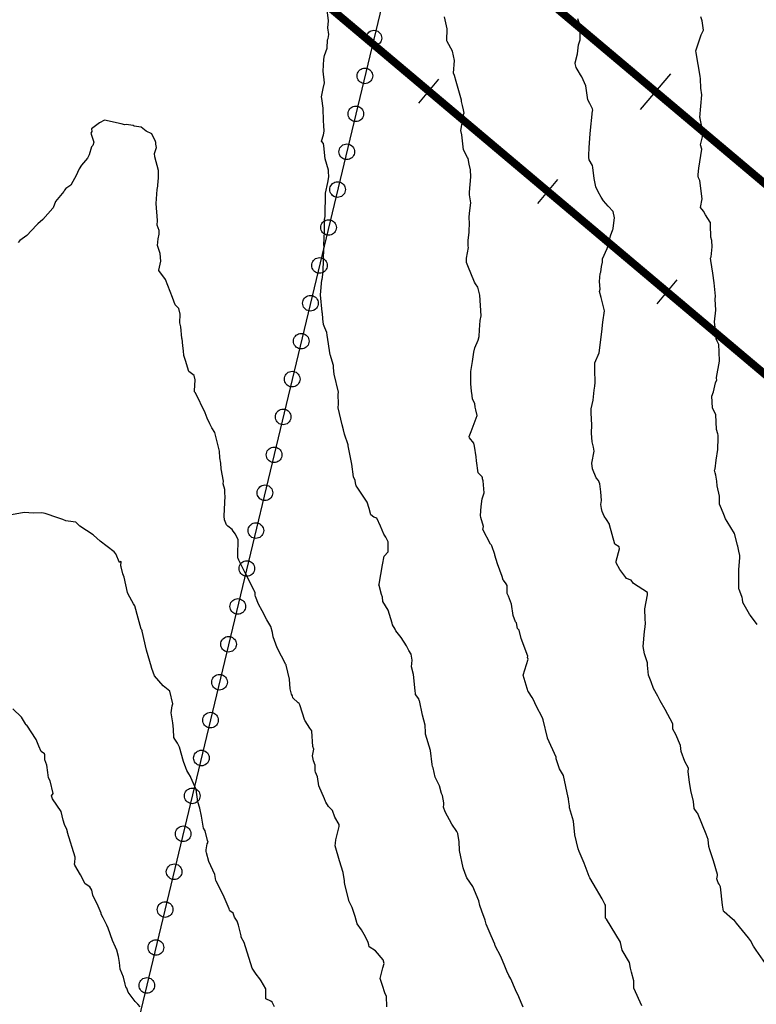
# Model space of a CAD drawing. Units: millimetres. Extents: x -76 to 391081, y -12 to 8715367.
# Drawn here: x 305825 to 305919, y 8674424 to 8674550 of the extents above; entities that cross this region are included whole.
import ezdxf

# ---------------------------------------------------------------- set-up
doc = ezdxf.new("R2010")
doc.units = ezdxf.units.MM
for name, color, linetype in [('04_ALI', 7, 'Continuous'), ('C-ROAD-CNTR-N', 92, 'Continuous'), ('C-ROAD-STAN-MINR', 250, 'Continuous'), ('C-TOPO-MAJR-N', 92, 'Continuous'), ('ESTACIONES_BUFFER_1M', 34, 'Continuous')]:
    doc.layers.add(name, color=color, linetype=linetype)
doc.layers.add('LINEAS_SISMICAS', color=1, linetype='Continuous', lineweight=30)

# ---------------------------------------------------------------- blocks, each defined once
blk = doc.blocks.new('AeccTickLine')
blk.add_line((0, -0.5), (0, 0.5))

msp = doc.modelspace()

# ---------------------------------------------------------------- linework, layer by layer
msp.add_line((305904.443, 8674538.314), (305908.308, 8674542.903))
at = {"layer": '04_ALI', "color": 170, "linetype": 'Continuous', "lineweight": -3, "const_width": 1}
msp.add_lwpolyline([(304705.153, 8675367.986), (304827.905, 8675375.242, 0.0104862), (304840.447, 8675376.248), (304948.936, 8675387.241, -0.0104862), (304961.477, 8675388.246), (305296.515, 8675408.05, 0.3909641), (305368.512, 8675482.84), (305368.512, 8675482.84, 0.4324113), (305300.177, 8675549.838), (305300.177, 8675549.838, 0.4761146), (305241.103, 8675470.718), (305336.063, 8675094.713, 0.1571444), (305433.679, 8674938.708), (312960.707, 8668599.543, 0.3726907)], format="xyb", dxfattribs=at)
at = {"layer": 'C-ROAD-CNTR-N', "color": 170, "linetype": 'Continuous', "lineweight": -3, "const_width": 1}
msp.add_lwpolyline([(304707.294, 8675330.397), (305009.775, 8675347.647, -0.3594819), (305317.723, 8675121.592), (305329.233, 8675076.017, 0.1571444), (305426.849, 8674920.011), (312969.775, 8668567.458, 0.3726907)], format="xyb", dxfattribs=at)
at = {"layer": 'C-TOPO-MAJR-N', "color": 45, "linetype": 'Continuous'}
for points, elevation in [([(305889.353, 8674423.157), (305889.107, 8674423.754), (305888.831, 8674424.461), (305888.374, 8674425.365), (305887.799, 8674426.759), (305887.521, 8674427.223), (305887.267, 8674427.754), (305887.005, 8674428.421), (305886.502, 8674429.623), (305885.799, 8674431.003), (305885.734, 8674431.231), (305885.246, 8674432.29), (305884.615, 8674433.787), (305884.517, 8674434.29), (305884.051, 8674435.447), (305883.807, 8674436.168), (305883.701, 8674436.799), (305882.898, 8674438.641), (305882.124, 8674439.735), (305882.063, 8674439.931), (305881.736, 8674440.891), (305881.674, 8674441.013), (305881.202, 8674443.251), (305881.153, 8674444.412), (305881.012, 8674445.13), (305880.97, 8674445.407), (305880.87, 8674445.692), (305880.223, 8674446.637), (305879.364, 8674448.207), (305879.152, 8674448.789), (305879.171, 8674449.151), (305879.209, 8674449.341), (305879.026, 8674450.297), (305878.87, 8674450.547), (305878.617, 8674451.543), (305878.06, 8674452.638), (305877.839, 8674453.862), (305877.751, 8674454.038), (305877.683, 8674454.279), (305877.495, 8674456.077), (305876.831, 8674458.161), (305876.842, 8674458.396), (305876.782, 8674459.316), (305876.468, 8674460.596), (305876.054, 8674462.472), (305876.034, 8674462.502), (305875.975, 8674462.703), (305875.564, 8674463.252), (305875.538, 8674463.384), (305875.526, 8674463.75), (305875.299, 8674465.836), (305875.021, 8674466.809), (305875.121, 8674467.665), (305874.977, 8674468.418), (305874.699, 8674468.892), (305874.399, 8674469.501), (305873.698, 8674470.566), (305873.025, 8674471.43), (305872.93, 8674471.655), (305872.6, 8674472.218), (305872.552, 8674472.413), (305872.033, 8674474.082), (305871.347, 8674475.198), (305871.335, 8674475.742), (305871.187, 8674476.1), (305870.891, 8674477.259), (305870.858, 8674477.309), (305870.902, 8674477.438), (305871.328, 8674479.912), (305871.515, 8674481.005), (305872.03, 8674481.55), (305872.037, 8674481.587), (305872.055, 8674481.647), (305872.06, 8674482.835), (305871.735, 8674483.467), (305871.477, 8674483.825), (305871.074, 8674484.85), (305870.609, 8674485.872), (305870.185, 8674486.027), (305869.832, 8674486.303), (305869.598, 8674487.128), (305869.341, 8674487.918), (305868.078, 8674489.874), (305867.953, 8674490.031), (305867.907, 8674490.172), (305867.826, 8674490.699), (305867.59, 8674491.184), (305867.366, 8674492.799), (305866.929, 8674495.176), (305866.918, 8674495.26), (305866.904, 8674495.278), (305866.44, 8674496.647), (305866.317, 8674497.239), (305866.144, 8674497.87), (305865.639, 8674500.034), (305865.65, 8674500.551), (305865.646, 8674501.748), (305865.663, 8674502.05), (305865.127, 8674504.354), (305865.029, 8674505.17), (305865.02, 8674505.462), (305864.723, 8674506.461), (305864.648, 8674506.75), (305864.597, 8674506.839), (305864.203, 8674509.354), (305864.185, 8674509.688), (305863.913, 8674510.3), (305863.732, 8674510.75), (305863.665, 8674511.457), (305863.604, 8674512.169), (305863.584, 8674512.237), (305863.572, 8674512.332), (305863.357, 8674514.557), (305863.552, 8674516.453), (305863.562, 8674516.528), (305863.653, 8674517.155), (305863.704, 8674517.493), (305863.701, 8674517.516), (305863.79, 8674520.542), (305863.822, 8674520.717), (305863.794, 8674520.946), (305863.882, 8674522.665), (305863.881, 8674522.906), (305863.854, 8674523.055), (305863.887, 8674524.188), (305863.964, 8674524.592), (305863.963, 8674525.17), (305864.024, 8674527.058), (305863.984, 8674527.575), (305864.32, 8674528.936), (305864.41, 8674529.699), (305864.406, 8674530.377), (305864.395, 8674530.521), (305863.981, 8674531.976), (305863.777, 8674533.651), (305863.748, 8674533.941), (305863.473, 8674534.265), (305863.725, 8674535.087), (305863.833, 8674535.554), (305863.791, 8674536.273), (305863.733, 8674536.878), (305863.709, 8674538.485), (305863.52, 8674539.742), (305863.469, 8674539.952), (305863.704, 8674541.036), (305863.873, 8674541.755), (305863.709, 8674543.225), (305863.795, 8674544.785), (305863.858, 8674545.269), (305864.209, 8674546.207), (305864.274, 8674547.245), (305864.352, 8674547.453), (305864.434, 8674547.964), (305864.304, 8674548.792), (305864.38, 8674549.717), (305864.165, 8674551.433)], 800), ([(305904.617, 8674423.323), (305903.575, 8674425.599), (305903.582, 8674426.533), (305903.291, 8674427.644), (305903.152, 8674428.134), (305903.001, 8674428.859), (305902.092, 8674430.458), (305901.863, 8674431.455), (305901.86, 8674431.462), (305901.852, 8674431.473), (305900.089, 8674434.418), (305899.954, 8674434.578), (305899.934, 8674436.217), (305899.852, 8674436.379), (305899.52, 8674437.049), (305898.339, 8674439.004), (305897.93, 8674439.73), (305897.865, 8674439.887), (305897.213, 8674441.628), (305896.582, 8674443.12), (305896.433, 8674443.446), (305896.004, 8674445.254), (305895.815, 8674447), (305895.322, 8674448.734), (305895.323, 8674448.974), (305895.235, 8674449.489), (305895.201, 8674449.842), (305895.187, 8674449.899), (305895.169, 8674450.036), (305894.544, 8674452.882), (305894.049, 8674453.702), (305893.626, 8674455.006), (305893.621, 8674455.207), (305892.505, 8674457.667), (305892.502, 8674457.693), (305892.497, 8674457.703), (305891.939, 8674459.991), (305891.86, 8674460.255), (305891.055, 8674461.803), (305890.703, 8674462.577), (305890.543, 8674462.877), (305890.05, 8674463.584), (305890.035, 8674463.609), (305890.033, 8674463.612), (305890.033, 8674463.614), (305889.388, 8674465.729), (305890.016, 8674467.804), (305889.924, 8674468.01), (305889.951, 8674468.166), (305889.116, 8674470.462), (305888.845, 8674471.496), (305888.658, 8674471.711), (305888.502, 8674472.441), (305888.408, 8674472.599), (305888.094, 8674473.392), (305887.885, 8674474.858), (305887.496, 8674475.867), (305887.316, 8674476.219), (305887.323, 8674477.228), (305887.176, 8674477.465), (305886.833, 8674477.927), (305886.816, 8674477.943), (305886.679, 8674478.41), (305886.1, 8674480.016), (305885.748, 8674481.12), (305885.74, 8674481.24), (305885.34, 8674482.316), (305885.312, 8674482.416), (305885.179, 8674482.55), (305884.204, 8674484.452), (305884.262, 8674484.829), (305883.953, 8674485.989), (305883.896, 8674486.221), (305883.962, 8674487.382), (305884.111, 8674488.359), (305884.387, 8674489.13), (305884.221, 8674490.694), (305884.155, 8674490.935), (305884.15, 8674491.062), (305884.092, 8674491.208), (305883.589, 8674491.718), (305883.384, 8674493.233), (305883.33, 8674493.757), (305883.135, 8674495.143), (305883.02, 8674495.494), (305882.482, 8674496.194), (305882.46, 8674496.385), (305882.717, 8674496.988), (305883.467, 8674499.077), (305883.279, 8674499.776), (305883.205, 8674500.114), (305883.168, 8674500.586), (305882.869, 8674501.166), (305882.822, 8674501.646), (305882.745, 8674502.193), (305882.667, 8674503.116), (305882.635, 8674504.687), (305882.855, 8674505.98), (305883.03, 8674507.204), (305883.186, 8674507.731), (305883.584, 8674508.746), (305883.712, 8674509.208), (305883.787, 8674510.031), (305883.854, 8674511.262), (305883.991, 8674511.857), (305883.914, 8674513.162), (305883.823, 8674514.489), (305883.693, 8674515.027), (305883.562, 8674515.515), (305883.263, 8674515.939), (305883.116, 8674516.175), (305882.288, 8674518.263), (305882.121, 8674518.688), (305882.083, 8674518.887), (305882.094, 8674519.244), (305882.355, 8674520.621), (305882.33, 8674520.789), (305882.314, 8674521.546), (305882.463, 8674522.543), (305882.448, 8674522.859), (305882.471, 8674523.617), (305882.422, 8674524.568), (305882.521, 8674525.363), (305882.644, 8674526.365), (305882.471, 8674527.376), (305882.502, 8674527.701), (305882.647, 8674529.686), (305882.628, 8674530.568), (305882.425, 8674531.294), (305882.294, 8674532.02), (305882.211, 8674532.17), (305881.702, 8674533.168), (305881.518, 8674535.091), (305881.366, 8674535.64), (305881.779, 8674537.817), (305881.783, 8674537.866), (305881.711, 8674538.262), (305881.579, 8674538.826), (305881.454, 8674539.356), (305881.445, 8674539.525), (305880.764, 8674541.934), (305880.563, 8674542.69), (305880.419, 8674542.988), (305880.557, 8674544.606), (305880.296, 8674545.828), (305879.628, 8674547.061), (305879.594, 8674547.152), (305879.595, 8674547.184), (305879.602, 8674548.693), (305879.289, 8674550.209)], 790), ([(305920.49, 8674428.724), (305919.276, 8674430.477), (305918.926, 8674430.978), (305918.539, 8674431.684), (305918.307, 8674432.018), (305916.755, 8674433.928), (305916.498, 8674434.251), (305916.299, 8674434.373), (305916.233, 8674434.42), (305915.185, 8674435.382), (305915.095, 8674435.444), (305914.959, 8674436.25), (305914.706, 8674438.602), (305914.529, 8674438.918), (305914.399, 8674439.109), (305914.24, 8674439.622), (305914.322, 8674440.051), (305914.314, 8674440.179), (305913.792, 8674441.934), (305913.334, 8674443.311), (305913.21, 8674443.773), (305913.137, 8674444.66), (305912.882, 8674445.324), (305911.817, 8674447.863), (305911.799, 8674447.974), (305911.707, 8674448.096), (305911.338, 8674448.62), (305911.252, 8674449.515), (305910.888, 8674450.947), (305910.725, 8674452.001), (305910.547, 8674453.35), (305910.577, 8674453.813), (305910.128, 8674454.67), (305909.668, 8674455.937), (305909.569, 8674456.72), (305908.949, 8674458.125), (305908.562, 8674458.793), (305908.565, 8674459.479), (305907.615, 8674461.317), (305906.941, 8674462.444), (305906.798, 8674462.788), (305906.649, 8674463.05), (305906.089, 8674464.01), (305905.788, 8674464.883), (305905.479, 8674465.736), (305905.324, 8674467.035), (305905.351, 8674467.327), (305904.956, 8674468.473), (305904.776, 8674469.405), (305904.952, 8674471.349), (305905.015, 8674471.964), (305905.071, 8674472.406), (305905.036, 8674472.928), (305904.976, 8674474.257), (305905.339, 8674476.031), (305905.315, 8674476.349), (305904.722, 8674476.713), (305903.524, 8674477.507), (305903.222, 8674477.941), (305902.648, 8674478.133), (305902.55, 8674478.264), (305901.786, 8674479.3), (305901.305, 8674480.154), (305901.297, 8674480.354), (305901.742, 8674481.942), (305901.685, 8674482.192), (305901.138, 8674482.536), (305900.461, 8674485.048), (305900.451, 8674485.067), (305900.443, 8674485.102), (305900.062, 8674485.709), (305899.781, 8674486.144), (305899.506, 8674486.752), (305899.424, 8674487.145), (305899.356, 8674487.648), (305899.419, 8674488.143), (305899.363, 8674489.264), (305899.194, 8674490.277), (305899.03, 8674490.721), (305898.759, 8674491.082), (305898.268, 8674492.212), (305898.204, 8674492.924), (305898.475, 8674494.462), (305898.382, 8674494.992), (305898.24, 8674495.692), (305898.155, 8674496.778), (305898.181, 8674497.871), (305898.085, 8674499.364), (305898.111, 8674499.897), (305898.339, 8674501.042), (305898.503, 8674502.301), (305898.557, 8674502.831), (305898.632, 8674503.284), (305898.564, 8674504.899), (305898.551, 8674505.813), (305899.122, 8674507.103), (305899.123, 8674507.105), (305899.124, 8674507.115), (305899.453, 8674509.81), (305899.587, 8674511.034), (305899.816, 8674512.475), (305899.373, 8674514.199), (305899.177, 8674514.953), (305899.254, 8674515.251), (305899.166, 8674516.243), (305899.252, 8674517.261), (305899.352, 8674517.455), (305899.414, 8674518.189), (305899.565, 8674518.732), (305899.576, 8674519.143), (305900.154, 8674520.485), (305900.384, 8674521.19), (305900.571, 8674522.101), (305900.891, 8674522.918), (305900.911, 8674522.994), (305900.914, 8674523.008), (305900.93, 8674523.098), (305901.098, 8674524.437), (305900.929, 8674525.237), (305900.282, 8674525.938), (305899.689, 8674526.593), (305899.38, 8674527.058), (305898.983, 8674527.77), (305898.679, 8674528.411), (305898.477, 8674529.465), (305898.317, 8674530.884), (305898.252, 8674531.13), (305897.846, 8674531.845), (305897.8, 8674532.145), (305897.805, 8674532.464), (305897.838, 8674533.419), (305897.994, 8674535.227), (305898.277, 8674538.132), (305898.307, 8674538.253), (305898.27, 8674538.393), (305897.917, 8674539.111), (305897.69, 8674539.556), (305897.413, 8674541.363), (305896.908, 8674542.497), (305896.728, 8674542.773), (305896.43, 8674543.267), (305896.159, 8674543.717), (305896.059, 8674544.236), (305896.063, 8674544.314), (305896.326, 8674545.476), (305896.468, 8674546.615), (305896.671, 8674547.245), (305896.689, 8674548.164), (305896.759, 8674548.439), (305896.742, 8674548.962), (305896.663, 8674549.176), (305896.37, 8674549.94)], 780), ([(305919.422, 8674472.222), (305918.539, 8674473.379), (305918.422, 8674473.566), (305917.584, 8674475.084), (305917.528, 8674475.554), (305917.497, 8674475.711), (305917.168, 8674476.525), (305917.079, 8674476.738), (305917.064, 8674476.804), (305917.036, 8674479.317), (305917.185, 8674480.784), (305917.181, 8674481.117), (305917.05, 8674481.646), (305916.906, 8674482.291), (305916.892, 8674482.441), (305916.518, 8674483.91), (305915.566, 8674485.469), (305915.359, 8674485.783), (305915.108, 8674486.364), (305914.824, 8674487.088), (305914.581, 8674487.675), (305914.589, 8674488.692), (305914.288, 8674490.024), (305914.236, 8674490.643), (305914.111, 8674491.39), (305914.019, 8674491.69), (305913.945, 8674492.049), (305914.018, 8674492.237), (305914.156, 8674493.338), (305914.357, 8674494.678), (305914.398, 8674496.193), (305914.403, 8674496.518), (305914.369, 8674496.715), (305914.199, 8674497.257), (305914.148, 8674498.265), (305914.119, 8674499.151), (305913.674, 8674500.048), (305913.592, 8674501.559), (305913.823, 8674502.086), (305914.054, 8674503.239), (305914.215, 8674503.634), (305914.189, 8674503.809), (305914.201, 8674503.95), (305914.585, 8674506.035), (305914.534, 8674507.238), (305914.481, 8674508.164), (305914.292, 8674508.583), (305914.126, 8674508.912), (305914.04, 8674510.029), (305913.938, 8674511.069), (305914.122, 8674512.563), (305914.017, 8674513.987), (305914.037, 8674514.168), (305914.051, 8674514.232), (305914.048, 8674514.325), (305914.042, 8674514.352), (305913.898, 8674516.092), (305913.71, 8674517.312), (305913.462, 8674518.962), (305913.433, 8674519.258), (305913.508, 8674519.426), (305913.621, 8674520.683), (305913.576, 8674521.499), (305913.442, 8674521.946), (305913.432, 8674523.514), (305913.422, 8674523.738), (305913.405, 8674523.796), (305913.401, 8674523.828), (305913.379, 8674523.861), (305912.794, 8674524.807), (305912.532, 8674525.261), (305912.152, 8674525.754), (305912.329, 8674526.87), (305912.049, 8674529.226), (305911.857, 8674529.566), (305911.849, 8674529.76), (305911.846, 8674529.971), (305911.929, 8674530.797), (305912.319, 8674533.226), (305912.113, 8674533.794), (305912.388, 8674534.816), (305912.425, 8674535.426), (305912.102, 8674537.171), (305912.109, 8674537.207), (305912.098, 8674537.244), (305912.066, 8674537.287), (305912.324, 8674540.205), (305912.194, 8674541.04), (305912.151, 8674542.263), (305912.082, 8674542.612), (305911.573, 8674545.606), (305911.519, 8674545.86), (305912.228, 8674547.912), (305912.431, 8674548.315), (305912.538, 8674548.519), (305912.353, 8674549.72), (305912.161, 8674550.198)], 770), ([(305871.891, 8674423.187), (305871.833, 8674424.544), (305871.679, 8674424.842), (305871.27, 8674426.051), (305871.033, 8674426.805), (305871.368, 8674428.21), (305871.546, 8674428.76), (305871.423, 8674429.236), (305870.402, 8674430.379), (305869.586, 8674430.871), (305869.553, 8674431.137), (305869.484, 8674431.42), (305869.136, 8674432.154), (305868.628, 8674433.066), (305868.064, 8674433.847), (305867.8, 8674434.775), (305867.676, 8674435.159), (305867.421, 8674435.949), (305867.049, 8674436.71), (305866.54, 8674438.723), (305866.431, 8674439.155), (305866.45, 8674439.36), (305866.291, 8674440.418), (305865.817, 8674441.93), (305865.242, 8674443.864), (305865.27, 8674444.205), (305865.338, 8674444.619), (305865.776, 8674446.307), (305865.742, 8674446.592), (305865.198, 8674447.53), (305864.918, 8674448.378), (305864.375, 8674448.892), (305864.03, 8674449.437), (305863.988, 8674449.524), (305863.892, 8674449.892), (305863.136, 8674451.544), (305862.972, 8674452.678), (305862.702, 8674453.291), (305862.67, 8674453.462), (305862.663, 8674454.204), (305862.48, 8674454.732), (305862.346, 8674455.39), (305862.524, 8674456.232), (305862.358, 8674456.6), (305862.231, 8674458.572), (305862.228, 8674458.594), (305861.995, 8674458.959), (305861.372, 8674459.887), (305861.362, 8674459.936), (305860.714, 8674461.935), (305860.684, 8674462.015), (305860.609, 8674462.096), (305860.499, 8674462.212), (305859.806, 8674462.832), (305859.755, 8674463.069), (305859.652, 8674463.296), (305859.472, 8674463.973), (305859.367, 8674465.207), (305858.96, 8674467.038), (305858.937, 8674467.051), (305858.922, 8674467.127), (305857.778, 8674469.267), (305857.301, 8674470.668), (305857.182, 8674471.225), (305856.998, 8674471.965), (305856.486, 8674472.838), (305855.868, 8674473.982), (305855.412, 8674474.862), (305855.008, 8674475.842), (305854.964, 8674475.993), (305854.972, 8674476.317), (305854.882, 8674476.508), (305854.854, 8674476.567), (305853.892, 8674478.489), (305853.657, 8674478.953), (305852.887, 8674480.493), (305852.828, 8674480.641), (305852.8, 8674480.673), (305852.763, 8674480.797), (305852.757, 8674481.123), (305852.778, 8674483.123), (305852.445, 8674483.849), (305852.158, 8674484.229), (305852.018, 8674484.43), (305851.471, 8674484.86), (305851.292, 8674485.013), (305851.047, 8674485.692), (305850.989, 8674486.145), (305851.11, 8674488.732), (305851.094, 8674489), (305851.069, 8674489.585), (305850.887, 8674490.3), (305850.926, 8674490.653), (305850.623, 8674492.198), (305850.555, 8674492.954), (305850.425, 8674493.626), (305850.414, 8674494.463), (305849.795, 8674496.879), (305849.399, 8674497.483), (305849.141, 8674498.002), (305848.795, 8674498.702), (305848.568, 8674499.396), (305847.307, 8674501.949), (305847.202, 8674502.1), (305847.204, 8674502.175), (305847.198, 8674502.234), (305847.271, 8674503.643), (305847.149, 8674504.174), (305846.474, 8674504.692), (305846.03, 8674506.118), (305845.799, 8674506.74), (305845.767, 8674507.338), (305845.693, 8674507.996), (305845.593, 8674508.923), (305845.578, 8674508.958), (305845.581, 8674508.998), (305845.43, 8674510.454), (305845.286, 8674510.947), (305845.346, 8674512.078), (305845.164, 8674512.806), (305844.917, 8674513.032), (305844.705, 8674513.248), (305844.363, 8674514.213), (305843.485, 8674516.527), (305842.6, 8674517.664), (305842.608, 8674517.725), (305842.872, 8674518.864), (305842.772, 8674519.833), (305842.435, 8674520.884), (305842.546, 8674521.728), (305842.673, 8674522.344), (305842.639, 8674522.783), (305842.388, 8674523.496), (305842.439, 8674524.07), (305842.257, 8674526.255), (305842.415, 8674528.052), (305842.471, 8674528.479), (305842.476, 8674528.599), (305842.566, 8674529.572), (305842.565, 8674530.502), (305842.101, 8674532.265), (305842.061, 8674532.671), (305842.31, 8674533.426), (305842.216, 8674533.863), (305842.237, 8674534.066), (305842.215, 8674534.098), (305842.165, 8674534.197), (305841.729, 8674535.186), (305840.984, 8674535.546), (305840.332, 8674536.053), (305839.462, 8674536.17), (305839.301, 8674536.282), (305838.4, 8674536.398), (305838.229, 8674536.343), (305837.772, 8674536.473), (305835.621, 8674536.949), (305835.01, 8674536.598), (305833.954, 8674535.838), (305834.006, 8674535.495), (305833.884, 8674535.307), (305834.255, 8674534.128), (305834.139, 8674533.718), (305833.953, 8674533.552), (305833.679, 8674532.519), (305833.454, 8674532.062), (305832.698, 8674531.169), (305832.393, 8674530.7), (305832.152, 8674530.224), (305832.04, 8674529.943), (305831.336, 8674528.601), (305830.692, 8674528.184), (305830.495, 8674527.977), (305830.417, 8674527.798), (305829.354, 8674526.506), (305829.03, 8674525.705), (305829.017, 8674525.68), (305828.986, 8674525.647), (305827.708, 8674524.191), (305827.08, 8674523.645), (305826.994, 8674523.576), (305826.906, 8674523.495), (305825.683, 8674522.138), (305825.062, 8674521.737), (305824.764, 8674521.504), (305824.554, 8674521.24)], 810), ([(305857.441, 8674423.181), (305857.16, 8674423.79), (305856.997, 8674423.926), (305856.365, 8674424.205), (305856.327, 8674425.48), (305855.757, 8674426.531), (305855.594, 8674426.772), (305855.115, 8674427.371), (305854.576, 8674428.158), (305853.564, 8674431.449), (305853.198, 8674432.111), (305853.188, 8674432.305), (305852.842, 8674433.675), (305852.683, 8674434.156), (305852.319, 8674434.682), (305852.134, 8674435.188), (305851.722, 8674435.503), (305851.698, 8674435.582), (305851.623, 8674435.749), (305850.848, 8674437.557), (305849.956, 8674439.316), (305849.926, 8674439.386), (305849.807, 8674440.179), (305849.045, 8674441.824), (305848.718, 8674442.951), (305848.687, 8674443.108), (305848.683, 8674443.334), (305848.828, 8674444.099), (305848.936, 8674444.311), (305848.847, 8674444.515), (305848.564, 8674445.751), (305848.343, 8674446.113), (305848.082, 8674447.665), (305847.854, 8674448.675), (305847.622, 8674449.49), (305847.396, 8674451.081), (305846.722, 8674452.622), (305846.688, 8674452.76), (305846.471, 8674453.073), (305846.213, 8674453.51), (305846.056, 8674453.858), (305845.762, 8674454.666), (305845.278, 8674456.486), (305844.989, 8674457.002), (305844.684, 8674457.536), (305844.533, 8674457.725), (305844.508, 8674458.792), (305844.408, 8674459.646), (305844.197, 8674460.912), (305844.321, 8674461.815), (305844.417, 8674462.074), (305844.002, 8674463.669), (305843.177, 8674464.388), (305842.053, 8674465.666), (305841.713, 8674466.598), (305841.67, 8674466.723), (305841.671, 8674466.784), (305841.042, 8674468.969), (305840.472, 8674471.371), (305840.463, 8674471.418), (305840.412, 8674471.544), (305840.355, 8674471.64), (305839.953, 8674473.075), (305839.51, 8674474.62), (305839.379, 8674474.889), (305838.677, 8674476.145), (305838.577, 8674476.368), (305838.153, 8674478.313), (305838.009, 8674478.755), (305837.761, 8674479.636), (305837.729, 8674479.756), (305837.782, 8674480.323), (305837.561, 8674480.196), (305837.105, 8674481.328), (305836.888, 8674481.576), (305835.072, 8674482.936), (305834.23, 8674483.716), (305834.211, 8674483.724), (305834.188, 8674483.741), (305832.475, 8674484.854), (305831.973, 8674485.365), (305831.615, 8674485.409), (305830.68, 8674485.549), (305830.272, 8674485.717), (305829.652, 8674485.946), (305828.004, 8674486.475), (305827.605, 8674486.567), (305826.54, 8674486.516), (305825.346, 8674486.619), (305823.251, 8674486.223)], 820), ([(305840.222, 8674423.177), (305839.921, 8674423.54), (305839.594, 8674423.862), (305838.673, 8674425.055), (305838.503, 8674425.587), (305838.388, 8674425.772), (305838.305, 8674426.108), (305838.093, 8674426.996), (305837.638, 8674428.034), (305837.552, 8674428.891), (305837.44, 8674429.638), (305837.221, 8674430.455), (305837.037, 8674430.862), (305836.647, 8674431.68), (305836.093, 8674433.283), (305835.934, 8674433.662), (305835.481, 8674434.626), (305835.229, 8674435.077), (305835.219, 8674435.221), (305834.843, 8674436.086), (305834.123, 8674437.528), (305834.004, 8674438.145), (305833.747, 8674438.596), (305833.177, 8674438.981), (305832.548, 8674440.135), (305831.845, 8674441.351), (305831.79, 8674441.479), (305831.82, 8674441.705), (305831.883, 8674442.291), (305831.86, 8674442.344), (305831.854, 8674442.385), (305830.887, 8674445.574), (305830.872, 8674445.66), (305830.813, 8674445.924), (305830.483, 8674446.584), (305830.351, 8674447.143), (305830.06, 8674448.244), (305828.983, 8674449.861), (305828.854, 8674450.257), (305829.03, 8674450.547), (305828.65, 8674452.174), (305828.439, 8674452.564), (305828.371, 8674453.246), (305828.241, 8674454.175), (305827.986, 8674454.867), (305827.968, 8674455.526), (305827.92, 8674455.638), (305827.49, 8674455.965), (305827.204, 8674456.634), (305826.858, 8674457.489), (305825.66, 8674459.313), (305825.561, 8674459.358), (305825.484, 8674459.499), (305824.969, 8674460.332), (305823.889, 8674461.419)], 830)]:
    msp.add_lwpolyline(points, dxfattribs=dict(at, elevation=elevation))
at = {"layer": 'ESTACIONES_BUFFER_1M'}
for points in [[(305870.226, 8674548.494), (305870.4, 8674548.479), (305870.568, 8674548.433), (305870.726, 8674548.36), (305870.869, 8674548.26), (305870.992, 8674548.137), (305871.092, 8674547.994), (305871.166, 8674547.836), (305871.211, 8674547.667), (305871.226, 8674547.494), (305871.211, 8674547.32), (305871.166, 8674547.152), (305871.092, 8674546.994), (305870.992, 8674546.851), (305870.869, 8674546.728), (305870.726, 8674546.628), (305870.568, 8674546.554), (305870.4, 8674546.509), (305870.226, 8674546.494), (305870.052, 8674546.509), (305869.884, 8674546.554), (305869.726, 8674546.628), (305869.583, 8674546.728), (305869.46, 8674546.851), (305869.36, 8674546.994), (305869.286, 8674547.152), (305869.241, 8674547.32), (305869.226, 8674547.494), (305869.241, 8674547.667), (305869.286, 8674547.836), (305869.36, 8674547.994), (305869.46, 8674548.137), (305869.583, 8674548.26), (305869.726, 8674548.36), (305869.884, 8674548.433), (305870.052, 8674548.479)], [(305869.06, 8674543.632), (305869.234, 8674543.616), (305869.402, 8674543.571), (305869.56, 8674543.498), (305869.703, 8674543.398), (305869.826, 8674543.274), (305869.926, 8674543.132), (305870, 8674542.974), (305870.045, 8674542.805), (305870.06, 8674542.632), (305870.045, 8674542.458), (305870, 8674542.29), (305869.926, 8674542.132), (305869.826, 8674541.989), (305869.703, 8674541.866), (305869.56, 8674541.766), (305869.402, 8674541.692), (305869.234, 8674541.647), (305869.06, 8674541.632), (305868.886, 8674541.647), (305868.718, 8674541.692), (305868.56, 8674541.766), (305868.417, 8674541.866), (305868.294, 8674541.989), (305868.194, 8674542.132), (305868.12, 8674542.29), (305868.075, 8674542.458), (305868.06, 8674542.632), (305868.075, 8674542.805), (305868.12, 8674542.974), (305868.194, 8674543.132), (305868.294, 8674543.274), (305868.417, 8674543.398), (305868.56, 8674543.498), (305868.718, 8674543.571), (305868.886, 8674543.616)], [(305867.894, 8674538.77), (305868.068, 8674538.754), (305868.236, 8674538.709), (305868.394, 8674538.636), (305868.537, 8674538.536), (305868.66, 8674538.412), (305868.76, 8674538.27), (305868.834, 8674538.112), (305868.879, 8674537.943), (305868.894, 8674537.77), (305868.879, 8674537.596), (305868.834, 8674537.427), (305868.76, 8674537.27), (305868.66, 8674537.127), (305868.537, 8674537.003), (305868.394, 8674536.903), (305868.236, 8674536.83), (305868.068, 8674536.785), (305867.894, 8674536.77), (305867.72, 8674536.785), (305867.552, 8674536.83), (305867.394, 8674536.903), (305867.251, 8674537.003), (305867.128, 8674537.127), (305867.028, 8674537.27), (305866.954, 8674537.427), (305866.909, 8674537.596), (305866.894, 8674537.77), (305866.909, 8674537.943), (305866.954, 8674538.112), (305867.028, 8674538.27), (305867.128, 8674538.412), (305867.251, 8674538.536), (305867.394, 8674538.636), (305867.552, 8674538.709), (305867.72, 8674538.754)], [(305866.728, 8674533.907), (305866.902, 8674533.892), (305867.07, 8674533.847), (305867.228, 8674533.773), (305867.371, 8674533.673), (305867.494, 8674533.55), (305867.594, 8674533.407), (305867.668, 8674533.249), (305867.713, 8674533.081), (305867.728, 8674532.907), (305867.713, 8674532.734), (305867.668, 8674532.565), (305867.594, 8674532.407), (305867.494, 8674532.265), (305867.371, 8674532.141), (305867.228, 8674532.041), (305867.07, 8674531.968), (305866.902, 8674531.923), (305866.728, 8674531.907), (305866.554, 8674531.923), (305866.386, 8674531.968), (305866.228, 8674532.041), (305866.085, 8674532.141), (305865.962, 8674532.265), (305865.862, 8674532.407), (305865.788, 8674532.565), (305865.743, 8674532.734), (305865.728, 8674532.907), (305865.743, 8674533.081), (305865.788, 8674533.249), (305865.862, 8674533.407), (305865.962, 8674533.55), (305866.085, 8674533.673), (305866.228, 8674533.773), (305866.386, 8674533.847), (305866.554, 8674533.892)], [(305865.562, 8674529.045), (305865.735, 8674529.03), (305865.904, 8674528.985), (305866.062, 8674528.911), (305866.205, 8674528.811), (305866.328, 8674528.688), (305866.428, 8674528.545), (305866.502, 8674528.387), (305866.547, 8674528.219), (305866.562, 8674528.045), (305866.547, 8674527.872), (305866.502, 8674527.703), (305866.428, 8674527.545), (305866.328, 8674527.402), (305866.205, 8674527.279), (305866.062, 8674527.179), (305865.904, 8674527.106), (305865.735, 8674527.06), (305865.562, 8674527.045), (305865.388, 8674527.06), (305865.22, 8674527.106), (305865.062, 8674527.179), (305864.919, 8674527.279), (305864.796, 8674527.402), (305864.696, 8674527.545), (305864.622, 8674527.703), (305864.577, 8674527.872), (305864.562, 8674528.045), (305864.577, 8674528.219), (305864.622, 8674528.387), (305864.696, 8674528.545), (305864.796, 8674528.688), (305864.919, 8674528.811), (305865.062, 8674528.911), (305865.22, 8674528.985), (305865.388, 8674529.03)], [(305864.396, 8674524.183), (305864.569, 8674524.168), (305864.738, 8674524.123), (305864.896, 8674524.049), (305865.039, 8674523.949), (305865.162, 8674523.826), (305865.262, 8674523.683), (305865.335, 8674523.525), (305865.381, 8674523.357), (305865.396, 8674523.183), (305865.381, 8674523.009), (305865.335, 8674522.841), (305865.262, 8674522.683), (305865.162, 8674522.54), (305865.039, 8674522.417), (305864.896, 8674522.317), (305864.738, 8674522.243), (305864.569, 8674522.198), (305864.396, 8674522.183), (305864.222, 8674522.198), (305864.054, 8674522.243), (305863.896, 8674522.317), (305863.753, 8674522.417), (305863.63, 8674522.54), (305863.53, 8674522.683), (305863.456, 8674522.841), (305863.411, 8674523.009), (305863.396, 8674523.183), (305863.411, 8674523.357), (305863.456, 8674523.525), (305863.53, 8674523.683), (305863.63, 8674523.826), (305863.753, 8674523.949), (305863.896, 8674524.049), (305864.054, 8674524.123), (305864.222, 8674524.168)], [(305863.23, 8674519.321), (305863.403, 8674519.306), (305863.572, 8674519.261), (305863.73, 8674519.187), (305863.873, 8674519.087), (305863.996, 8674518.964), (305864.096, 8674518.821), (305864.169, 8674518.663), (305864.215, 8674518.495), (305864.23, 8674518.321), (305864.215, 8674518.147), (305864.169, 8674517.979), (305864.096, 8674517.821), (305863.996, 8674517.678), (305863.873, 8674517.555), (305863.73, 8674517.455), (305863.572, 8674517.381), (305863.403, 8674517.336), (305863.23, 8674517.321), (305863.056, 8674517.336), (305862.888, 8674517.381), (305862.73, 8674517.455), (305862.587, 8674517.555), (305862.464, 8674517.678), (305862.364, 8674517.821), (305862.29, 8674517.979), (305862.245, 8674518.147), (305862.23, 8674518.321), (305862.245, 8674518.495), (305862.29, 8674518.663), (305862.364, 8674518.821), (305862.464, 8674518.964), (305862.587, 8674519.087), (305862.73, 8674519.187), (305862.888, 8674519.261), (305863.056, 8674519.306)], [(305862.064, 8674514.459), (305862.237, 8674514.444), (305862.406, 8674514.399), (305862.564, 8674514.325), (305862.707, 8674514.225), (305862.83, 8674514.102), (305862.93, 8674513.959), (305863.003, 8674513.801), (305863.049, 8674513.632), (305863.064, 8674513.459), (305863.049, 8674513.285), (305863.003, 8674513.117), (305862.93, 8674512.959), (305862.83, 8674512.816), (305862.707, 8674512.693), (305862.564, 8674512.593), (305862.406, 8674512.519), (305862.237, 8674512.474), (305862.064, 8674512.459), (305861.89, 8674512.474), (305861.722, 8674512.519), (305861.564, 8674512.593), (305861.421, 8674512.693), (305861.298, 8674512.816), (305861.198, 8674512.959), (305861.124, 8674513.117), (305861.079, 8674513.285), (305861.064, 8674513.459), (305861.079, 8674513.632), (305861.124, 8674513.801), (305861.198, 8674513.959), (305861.298, 8674514.102), (305861.421, 8674514.225), (305861.564, 8674514.325), (305861.722, 8674514.399), (305861.89, 8674514.444)], [(305860.898, 8674509.597), (305861.071, 8674509.581), (305861.24, 8674509.536), (305861.398, 8674509.463), (305861.54, 8674509.363), (305861.664, 8674509.239), (305861.764, 8674509.097), (305861.837, 8674508.939), (305861.883, 8674508.77), (305861.898, 8674508.597), (305861.883, 8674508.423), (305861.837, 8674508.255), (305861.764, 8674508.097), (305861.664, 8674507.954), (305861.54, 8674507.831), (305861.398, 8674507.731), (305861.24, 8674507.657), (305861.071, 8674507.612), (305860.898, 8674507.597), (305860.724, 8674507.612), (305860.556, 8674507.657), (305860.398, 8674507.731), (305860.255, 8674507.831), (305860.132, 8674507.954), (305860.032, 8674508.097), (305859.958, 8674508.255), (305859.913, 8674508.423), (305859.898, 8674508.597), (305859.913, 8674508.77), (305859.958, 8674508.939), (305860.032, 8674509.097), (305860.132, 8674509.239), (305860.255, 8674509.363), (305860.398, 8674509.463), (305860.556, 8674509.536), (305860.724, 8674509.581)], [(305859.732, 8674504.735), (305859.905, 8674504.719), (305860.074, 8674504.674), (305860.232, 8674504.601), (305860.374, 8674504.501), (305860.498, 8674504.377), (305860.598, 8674504.235), (305860.671, 8674504.077), (305860.716, 8674503.908), (305860.732, 8674503.735), (305860.716, 8674503.561), (305860.671, 8674503.393), (305860.598, 8674503.235), (305860.498, 8674503.092), (305860.374, 8674502.969), (305860.232, 8674502.869), (305860.074, 8674502.795), (305859.905, 8674502.75), (305859.732, 8674502.735), (305859.558, 8674502.75), (305859.39, 8674502.795), (305859.232, 8674502.869), (305859.089, 8674502.969), (305858.966, 8674503.092), (305858.866, 8674503.235), (305858.792, 8674503.393), (305858.747, 8674503.561), (305858.732, 8674503.735), (305858.747, 8674503.908), (305858.792, 8674504.077), (305858.866, 8674504.235), (305858.966, 8674504.377), (305859.089, 8674504.501), (305859.232, 8674504.601), (305859.39, 8674504.674), (305859.558, 8674504.719)], [(305858.566, 8674499.872), (305858.739, 8674499.857), (305858.908, 8674499.812), (305859.066, 8674499.738), (305859.208, 8674499.638), (305859.332, 8674499.515), (305859.432, 8674499.372), (305859.505, 8674499.214), (305859.55, 8674499.046), (305859.566, 8674498.872), (305859.55, 8674498.699), (305859.505, 8674498.53), (305859.432, 8674498.372), (305859.332, 8674498.23), (305859.208, 8674498.106), (305859.066, 8674498.006), (305858.908, 8674497.933), (305858.739, 8674497.888), (305858.566, 8674497.872), (305858.392, 8674497.888), (305858.224, 8674497.933), (305858.066, 8674498.006), (305857.923, 8674498.106), (305857.8, 8674498.23), (305857.7, 8674498.372), (305857.626, 8674498.53), (305857.581, 8674498.699), (305857.566, 8674498.872), (305857.581, 8674499.046), (305857.626, 8674499.214), (305857.7, 8674499.372), (305857.8, 8674499.515), (305857.923, 8674499.638), (305858.066, 8674499.738), (305858.224, 8674499.812), (305858.392, 8674499.857)], [(305857.4, 8674495.01), (305857.573, 8674494.995), (305857.742, 8674494.95), (305857.9, 8674494.876), (305858.042, 8674494.776), (305858.166, 8674494.653), (305858.266, 8674494.51), (305858.339, 8674494.352), (305858.384, 8674494.184), (305858.4, 8674494.01), (305858.384, 8674493.837), (305858.339, 8674493.668), (305858.266, 8674493.51), (305858.166, 8674493.367), (305858.042, 8674493.244), (305857.9, 8674493.144), (305857.742, 8674493.071), (305857.573, 8674493.025), (305857.4, 8674493.01), (305857.226, 8674493.025), (305857.058, 8674493.071), (305856.9, 8674493.144), (305856.757, 8674493.244), (305856.634, 8674493.367), (305856.534, 8674493.51), (305856.46, 8674493.668), (305856.415, 8674493.837), (305856.4, 8674494.01), (305856.415, 8674494.184), (305856.46, 8674494.352), (305856.534, 8674494.51), (305856.634, 8674494.653), (305856.757, 8674494.776), (305856.9, 8674494.876), (305857.058, 8674494.95), (305857.226, 8674494.995)], [(305856.234, 8674490.148), (305856.407, 8674490.133), (305856.576, 8674490.088), (305856.734, 8674490.014), (305856.876, 8674489.914), (305857, 8674489.791), (305857.1, 8674489.648), (305857.173, 8674489.49), (305857.218, 8674489.322), (305857.234, 8674489.148), (305857.218, 8674488.974), (305857.173, 8674488.806), (305857.1, 8674488.648), (305857, 8674488.505), (305856.876, 8674488.382), (305856.734, 8674488.282), (305856.576, 8674488.208), (305856.407, 8674488.163), (305856.234, 8674488.148), (305856.06, 8674488.163), (305855.892, 8674488.208), (305855.734, 8674488.282), (305855.591, 8674488.382), (305855.468, 8674488.505), (305855.368, 8674488.648), (305855.294, 8674488.806), (305855.249, 8674488.974), (305855.234, 8674489.148), (305855.249, 8674489.322), (305855.294, 8674489.49), (305855.368, 8674489.648), (305855.468, 8674489.791), (305855.591, 8674489.914), (305855.734, 8674490.014), (305855.892, 8674490.088), (305856.06, 8674490.133)], [(305855.068, 8674485.286), (305855.241, 8674485.271), (305855.41, 8674485.226), (305855.568, 8674485.152), (305855.71, 8674485.052), (305855.834, 8674484.929), (305855.934, 8674484.786), (305856.007, 8674484.628), (305856.052, 8674484.46), (305856.068, 8674484.286), (305856.052, 8674484.112), (305856.007, 8674483.944), (305855.934, 8674483.786), (305855.834, 8674483.643), (305855.71, 8674483.52), (305855.568, 8674483.42), (305855.41, 8674483.346), (305855.241, 8674483.301), (305855.068, 8674483.286), (305854.894, 8674483.301), (305854.726, 8674483.346), (305854.568, 8674483.42), (305854.425, 8674483.52), (305854.301, 8674483.643), (305854.202, 8674483.786), (305854.128, 8674483.944), (305854.083, 8674484.112), (305854.068, 8674484.286), (305854.083, 8674484.46), (305854.128, 8674484.628), (305854.202, 8674484.786), (305854.301, 8674484.929), (305854.425, 8674485.052), (305854.568, 8674485.152), (305854.726, 8674485.226), (305854.894, 8674485.271)], [(305853.902, 8674480.424), (305854.075, 8674480.409), (305854.244, 8674480.364), (305854.402, 8674480.29), (305854.544, 8674480.19), (305854.668, 8674480.067), (305854.768, 8674479.924), (305854.841, 8674479.766), (305854.886, 8674479.598), (305854.902, 8674479.424), (305854.886, 8674479.25), (305854.841, 8674479.082), (305854.768, 8674478.924), (305854.668, 8674478.781), (305854.544, 8674478.658), (305854.402, 8674478.558), (305854.244, 8674478.484), (305854.075, 8674478.439), (305853.902, 8674478.424), (305853.728, 8674478.439), (305853.559, 8674478.484), (305853.402, 8674478.558), (305853.259, 8674478.658), (305853.135, 8674478.781), (305853.035, 8674478.924), (305852.962, 8674479.082), (305852.917, 8674479.25), (305852.902, 8674479.424), (305852.917, 8674479.598), (305852.962, 8674479.766), (305853.035, 8674479.924), (305853.135, 8674480.067), (305853.259, 8674480.19), (305853.402, 8674480.29), (305853.559, 8674480.364), (305853.728, 8674480.409)], [(305852.735, 8674475.562), (305852.909, 8674475.547), (305853.077, 8674475.501), (305853.235, 8674475.428), (305853.378, 8674475.328), (305853.502, 8674475.205), (305853.601, 8674475.062), (305853.675, 8674474.904), (305853.72, 8674474.735), (305853.735, 8674474.562), (305853.72, 8674474.388), (305853.675, 8674474.22), (305853.601, 8674474.062), (305853.502, 8674473.919), (305853.378, 8674473.796), (305853.235, 8674473.696), (305853.077, 8674473.622), (305852.909, 8674473.577), (305852.735, 8674473.562), (305852.562, 8674473.577), (305852.393, 8674473.622), (305852.235, 8674473.696), (305852.093, 8674473.796), (305851.969, 8674473.919), (305851.869, 8674474.062), (305851.796, 8674474.22), (305851.751, 8674474.388), (305851.735, 8674474.562), (305851.751, 8674474.735), (305851.796, 8674474.904), (305851.869, 8674475.062), (305851.969, 8674475.205), (305852.093, 8674475.328), (305852.235, 8674475.428), (305852.393, 8674475.501), (305852.562, 8674475.547)], [(305851.569, 8674470.7), (305851.743, 8674470.684), (305851.911, 8674470.639), (305852.069, 8674470.566), (305852.212, 8674470.466), (305852.335, 8674470.342), (305852.435, 8674470.2), (305852.509, 8674470.042), (305852.554, 8674469.873), (305852.569, 8674469.7), (305852.554, 8674469.526), (305852.509, 8674469.358), (305852.435, 8674469.2), (305852.335, 8674469.057), (305852.212, 8674468.934), (305852.069, 8674468.834), (305851.911, 8674468.76), (305851.743, 8674468.715), (305851.569, 8674468.7), (305851.396, 8674468.715), (305851.227, 8674468.76), (305851.069, 8674468.834), (305850.927, 8674468.934), (305850.803, 8674469.057), (305850.703, 8674469.2), (305850.63, 8674469.358), (305850.585, 8674469.526), (305850.569, 8674469.7), (305850.585, 8674469.873), (305850.63, 8674470.042), (305850.703, 8674470.2), (305850.803, 8674470.342), (305850.927, 8674470.466), (305851.069, 8674470.566), (305851.227, 8674470.639), (305851.396, 8674470.684)], [(305850.403, 8674465.837), (305850.577, 8674465.822), (305850.745, 8674465.777), (305850.903, 8674465.703), (305851.046, 8674465.604), (305851.169, 8674465.48), (305851.269, 8674465.337), (305851.343, 8674465.179), (305851.388, 8674465.011), (305851.403, 8674464.837), (305851.388, 8674464.664), (305851.343, 8674464.495), (305851.269, 8674464.337), (305851.169, 8674464.195), (305851.046, 8674464.071), (305850.903, 8674463.971), (305850.745, 8674463.898), (305850.577, 8674463.853), (305850.403, 8674463.837), (305850.23, 8674463.853), (305850.061, 8674463.898), (305849.903, 8674463.971), (305849.761, 8674464.071), (305849.637, 8674464.195), (305849.537, 8674464.337), (305849.464, 8674464.495), (305849.419, 8674464.664), (305849.403, 8674464.837), (305849.419, 8674465.011), (305849.464, 8674465.179), (305849.537, 8674465.337), (305849.637, 8674465.48), (305849.761, 8674465.604), (305849.903, 8674465.703), (305850.061, 8674465.777), (305850.23, 8674465.822)], [(305849.237, 8674460.975), (305849.411, 8674460.96), (305849.579, 8674460.915), (305849.737, 8674460.841), (305849.88, 8674460.741), (305850.003, 8674460.618), (305850.103, 8674460.475), (305850.177, 8674460.317), (305850.222, 8674460.149), (305850.237, 8674459.975), (305850.222, 8674459.802), (305850.177, 8674459.633), (305850.103, 8674459.475), (305850.003, 8674459.333), (305849.88, 8674459.209), (305849.737, 8674459.109), (305849.579, 8674459.036), (305849.411, 8674458.991), (305849.237, 8674458.975), (305849.064, 8674458.991), (305848.895, 8674459.036), (305848.737, 8674459.109), (305848.595, 8674459.209), (305848.471, 8674459.333), (305848.371, 8674459.475), (305848.298, 8674459.633), (305848.253, 8674459.802), (305848.237, 8674459.975), (305848.253, 8674460.149), (305848.298, 8674460.317), (305848.371, 8674460.475), (305848.471, 8674460.618), (305848.595, 8674460.741), (305848.737, 8674460.841), (305848.895, 8674460.915), (305849.064, 8674460.96)], [(305848.071, 8674456.113), (305848.245, 8674456.098), (305848.413, 8674456.053), (305848.571, 8674455.979), (305848.714, 8674455.879), (305848.837, 8674455.756), (305848.937, 8674455.613), (305849.011, 8674455.455), (305849.056, 8674455.287), (305849.071, 8674455.113), (305849.056, 8674454.94), (305849.011, 8674454.771), (305848.937, 8674454.613), (305848.837, 8674454.47), (305848.714, 8674454.347), (305848.571, 8674454.247), (305848.413, 8674454.173), (305848.245, 8674454.128), (305848.071, 8674454.113), (305847.898, 8674454.128), (305847.729, 8674454.173), (305847.571, 8674454.247), (305847.429, 8674454.347), (305847.305, 8674454.47), (305847.205, 8674454.613), (305847.132, 8674454.771), (305847.087, 8674454.94), (305847.071, 8674455.113), (305847.087, 8674455.287), (305847.132, 8674455.455), (305847.205, 8674455.613), (305847.305, 8674455.756), (305847.429, 8674455.879), (305847.571, 8674455.979), (305847.729, 8674456.053), (305847.898, 8674456.098)], [(305846.905, 8674451.251), (305847.079, 8674451.236), (305847.247, 8674451.191), (305847.405, 8674451.117), (305847.548, 8674451.017), (305847.671, 8674450.894), (305847.771, 8674450.751), (305847.845, 8674450.593), (305847.89, 8674450.425), (305847.905, 8674450.251), (305847.89, 8674450.077), (305847.845, 8674449.909), (305847.771, 8674449.751), (305847.671, 8674449.608), (305847.548, 8674449.485), (305847.405, 8674449.385), (305847.247, 8674449.311), (305847.079, 8674449.266), (305846.905, 8674449.251), (305846.732, 8674449.266), (305846.563, 8674449.311), (305846.405, 8674449.385), (305846.263, 8674449.485), (305846.139, 8674449.608), (305846.039, 8674449.751), (305845.966, 8674449.909), (305845.92, 8674450.077), (305845.905, 8674450.251), (305845.92, 8674450.425), (305845.966, 8674450.593), (305846.039, 8674450.751), (305846.139, 8674450.894), (305846.263, 8674451.017), (305846.405, 8674451.117), (305846.563, 8674451.191), (305846.732, 8674451.236)], [(305845.739, 8674446.389), (305845.913, 8674446.374), (305846.081, 8674446.329), (305846.239, 8674446.255), (305846.382, 8674446.155), (305846.505, 8674446.032), (305846.605, 8674445.889), (305846.679, 8674445.731), (305846.724, 8674445.563), (305846.739, 8674445.389), (305846.724, 8674445.215), (305846.679, 8674445.047), (305846.605, 8674444.889), (305846.505, 8674444.746), (305846.382, 8674444.623), (305846.239, 8674444.523), (305846.081, 8674444.449), (305845.913, 8674444.404), (305845.739, 8674444.389), (305845.566, 8674444.404), (305845.397, 8674444.449), (305845.239, 8674444.523), (305845.096, 8674444.623), (305844.973, 8674444.746), (305844.873, 8674444.889), (305844.8, 8674445.047), (305844.754, 8674445.215), (305844.739, 8674445.389), (305844.754, 8674445.563), (305844.8, 8674445.731), (305844.873, 8674445.889), (305844.973, 8674446.032), (305845.096, 8674446.155), (305845.239, 8674446.255), (305845.397, 8674446.329), (305845.566, 8674446.374)], [(305844.573, 8674441.527), (305844.747, 8674441.512), (305844.915, 8674441.466), (305845.073, 8674441.393), (305845.216, 8674441.293), (305845.339, 8674441.17), (305845.439, 8674441.027), (305845.513, 8674440.869), (305845.558, 8674440.7), (305845.573, 8674440.527), (305845.558, 8674440.353), (305845.513, 8674440.185), (305845.439, 8674440.027), (305845.339, 8674439.884), (305845.216, 8674439.761), (305845.073, 8674439.661), (305844.915, 8674439.587), (305844.747, 8674439.542), (305844.573, 8674439.527), (305844.4, 8674439.542), (305844.231, 8674439.587), (305844.073, 8674439.661), (305843.93, 8674439.761), (305843.807, 8674439.884), (305843.707, 8674440.027), (305843.634, 8674440.185), (305843.588, 8674440.353), (305843.573, 8674440.527), (305843.588, 8674440.7), (305843.634, 8674440.869), (305843.707, 8674441.027), (305843.807, 8674441.17), (305843.93, 8674441.293), (305844.073, 8674441.393), (305844.231, 8674441.466), (305844.4, 8674441.512)], [(305843.407, 8674436.665), (305843.581, 8674436.649), (305843.749, 8674436.604), (305843.907, 8674436.531), (305844.05, 8674436.431), (305844.173, 8674436.307), (305844.273, 8674436.165), (305844.347, 8674436.007), (305844.392, 8674435.838), (305844.407, 8674435.665), (305844.392, 8674435.491), (305844.347, 8674435.323), (305844.273, 8674435.165), (305844.173, 8674435.022), (305844.05, 8674434.899), (305843.907, 8674434.799), (305843.749, 8674434.725), (305843.581, 8674434.68), (305843.407, 8674434.665), (305843.234, 8674434.68), (305843.065, 8674434.725), (305842.907, 8674434.799), (305842.764, 8674434.899), (305842.641, 8674435.022), (305842.541, 8674435.165), (305842.468, 8674435.323), (305842.422, 8674435.491), (305842.407, 8674435.665), (305842.422, 8674435.838), (305842.468, 8674436.007), (305842.541, 8674436.165), (305842.641, 8674436.307), (305842.764, 8674436.431), (305842.907, 8674436.531), (305843.065, 8674436.604), (305843.234, 8674436.649)], [(305842.241, 8674431.803), (305842.415, 8674431.787), (305842.583, 8674431.742), (305842.741, 8674431.669), (305842.884, 8674431.569), (305843.007, 8674431.445), (305843.107, 8674431.303), (305843.181, 8674431.145), (305843.226, 8674430.976), (305843.241, 8674430.803), (305843.226, 8674430.629), (305843.181, 8674430.46), (305843.107, 8674430.303), (305843.007, 8674430.16), (305842.884, 8674430.036), (305842.741, 8674429.936), (305842.583, 8674429.863), (305842.415, 8674429.818), (305842.241, 8674429.803), (305842.068, 8674429.818), (305841.899, 8674429.863), (305841.741, 8674429.936), (305841.598, 8674430.036), (305841.475, 8674430.16), (305841.375, 8674430.303), (305841.301, 8674430.46), (305841.256, 8674430.629), (305841.241, 8674430.803), (305841.256, 8674430.976), (305841.301, 8674431.145), (305841.375, 8674431.303), (305841.475, 8674431.445), (305841.598, 8674431.569), (305841.741, 8674431.669), (305841.899, 8674431.742), (305842.068, 8674431.787)], [(305841.075, 8674426.94), (305841.249, 8674426.925), (305841.417, 8674426.88), (305841.575, 8674426.806), (305841.718, 8674426.706), (305841.841, 8674426.583), (305841.941, 8674426.44), (305842.015, 8674426.282), (305842.06, 8674426.114), (305842.075, 8674425.94), (305842.06, 8674425.767), (305842.015, 8674425.598), (305841.941, 8674425.44), (305841.841, 8674425.298), (305841.718, 8674425.174), (305841.575, 8674425.074), (305841.417, 8674425.001), (305841.249, 8674424.956), (305841.075, 8674424.94), (305840.901, 8674424.956), (305840.733, 8674425.001), (305840.575, 8674425.074), (305840.432, 8674425.174), (305840.309, 8674425.298), (305840.209, 8674425.44), (305840.135, 8674425.598), (305840.09, 8674425.767), (305840.075, 8674425.94), (305840.09, 8674426.114), (305840.135, 8674426.282), (305840.209, 8674426.44), (305840.309, 8674426.583), (305840.432, 8674426.706), (305840.575, 8674426.806), (305840.733, 8674426.88), (305840.901, 8674426.925)]]:
    msp.add_lwpolyline(points, close=True, dxfattribs=at)
at = {"layer": 'LINEAS_SISMICAS'}
msp.add_line((305919.199, 8674751.703), (305835.062, 8674400.865), dxfattribs=at)

# ---------------------------------------------------------------- block references
at = {"layer": 'C-ROAD-STAN-MINR', "color": 0, "linetype": 'Continuous', "lineweight": -3, "xscale": 4, "yscale": 4, "zscale": 4, "rotation": 319.8963555001513}
for p in [(305877.257, 8674540.683), (305892.555, 8674527.8), (305907.853, 8674514.916)]:
    msp.add_blockref('AeccTickLine', p, dxfattribs=at)

doc.saveas('drawing.dxf')
